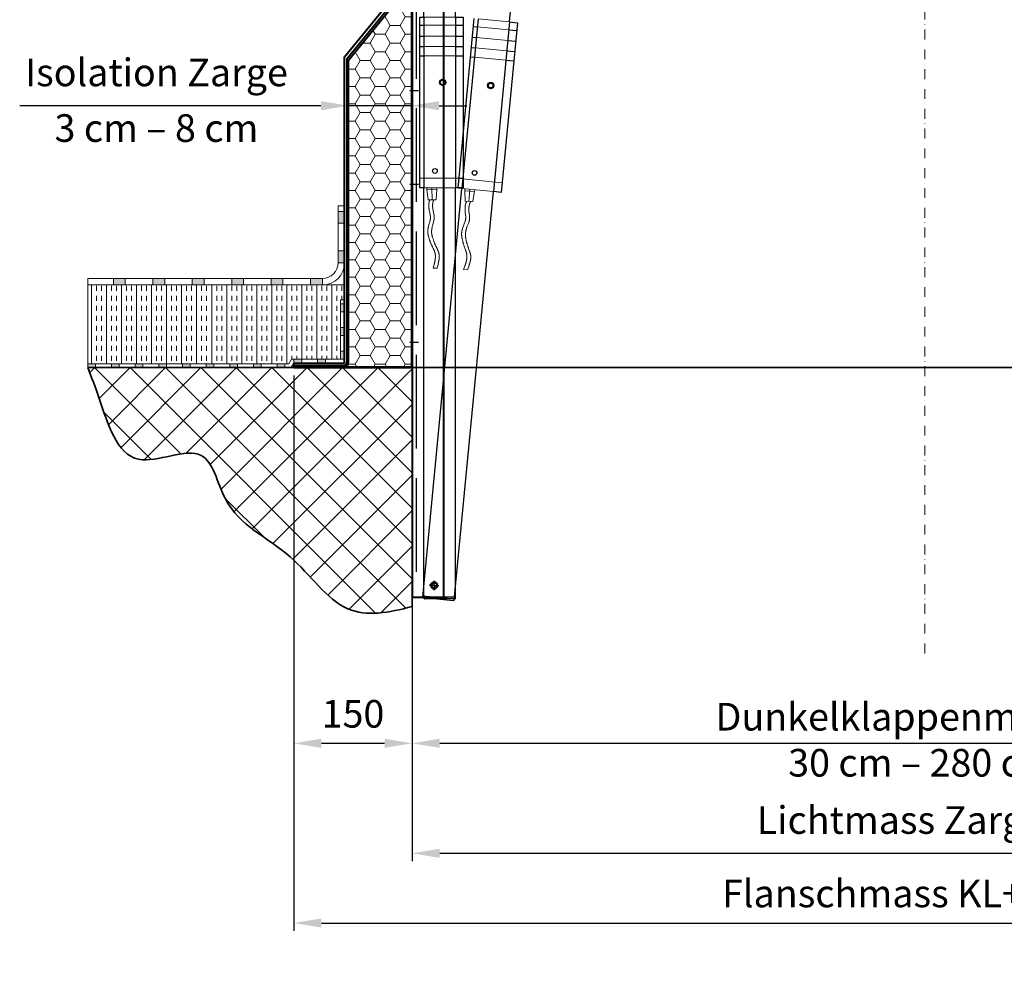
# Model space of a CAD drawing. Units: millimetres. Extents: x -4692 to 10146, y -5767 to 6121.
# Drawn here: x 159 to 1407, y -977 to 217 of the extents above; entities that cross this region are included whole.
import ezdxf

# ---------------------------------------------------------------- set-up
doc = ezdxf.new("R2010")
doc.units = ezdxf.units.MM
doc.header["$LTSCALE"] = 25
for name, pattern in [('AM_DIN_F_W050', [6.25, 4.75, -1.5]), ('AM_DIN_G_W050', [13.75, 9.75, -1.5, 1, -1.5]), ('AM_DIN_G_W050x2', [6.875, 4.75, -0.875, 0.375, -0.875]), ('CENTER', [1, 0.5, -0.25, 0, -0.25]), ('GEN3', [6.25, 4.75, -1.5]), ('GEN7', [13.75, 9.75, -1.5, 1, -1.5])]:
    doc.linetypes.add(name, pattern=pattern)
doc.layers.get('0').update_dxf_attribs({"color": 255, "lineweight": 35})
doc.layers.get('DEFPOINTS').update_dxf_attribs({"color": 255, "lineweight": 20})
for name, color, linetype, lineweight in [('Achsen', 4, 'GEN7', 9), ('Aluminium', 211, 'Continuous', 40), ('AM_3', 6, 'AM_DIN_F_W050', 25), ('AM_5', 3, 'Continuous', 25), ('AM_7', 4, 'AM_DIN_G_W050', 25), ('elek. Teile', 2, 'Continuous', 30), ('GFK', 103, 'Continuous', 40), ('Hilfslinien', 9, 'Continuous', 15), ('Schraffuren', 254, 'Continuous', 9), ('Stahl', 5, 'Continuous', 20), ('Verdeckt', 6, 'GEN3', 9)]:
    doc.layers.add(name, color=color, linetype=linetype, lineweight=lineweight)
doc.styles.add('ARIAL', font='arial.ttf')
doc.dimstyles.new('AM_DIN$0', dxfattribs={"dimtxt": 3.5, "dimasz": 3.5, "dimexe": 1, "dimexo": 1, "dimgap": 1.5, "dimtad": 1, "dimdsep": 46, "dimtxsty": 'ARIAL', "dimcen": 0, "dimclrd": 256, "dimclre": 256, "dimclrt": 255, "dimadec": 0, "dimazin": 2, "dimtp": 0.1, "dimtm": 0.1, "dimtfac": 0.71, "dimtdec": 3, "dimtmove": 0, "dimatfit": 3, "dimfxl": 1, "dimlwd": -1, "dimlwe": -1, "dimarcsym": 0})

# ---------------------------------------------------------------- blocks, each defined once
blk = doc.blocks.new('*U35')
at = {"layer": 'Schraffuren'}
h = blk.add_hatch(dxfattribs=at)
h.set_pattern_fill('HONEY', color=256, scale=4)
h.set_pattern_definition([(0, (0, 0), (19.05, 10.99852258), [12.7, -25.4]), (120, (0, 0), (-19.04999995837676, 10.99852265209356), [12.7, -25.4]), (59.99999999999999, (0, 0), (4.162323641310195e-08, 21.99704523209356), [-25.4, 12.7])])
h.paths.add_polyline_path([(-328.6370923052127, 1671.191056559273), (-328.6370923052127, 1738.364002468306), (-328.6370923052127, 1779.364002468306, 0.4142135623730951), (-329.8870923052127, 1780.614002468306), (-359.6370923052127, 1780.614002468306, -0.4142135623730951), (-353.6370923052127, 1774.614002468306), (-353.6370923052127, 1738.364002468306), (-408.6370923052127, 1671.191056559273), (-408.6370923052127, 1288.114002468306, -0.4142135623730951), (-414.6370923052127, 1282.114002468306), (-329.8870923052128, 1282.114002468306, 0.4142135623730951), (-328.6370923052125, 1283.364002468306)])
at = {"layer": 'GFK'}
for p, q in [((-387.8870923052127, 1781.364002468306), (-329.8870923052127, 1781.364002468306)), ((-387.8870923052127, 1781.364002468306), (-387.8870923052127, 1780.614002468306)), ((-387.8870923052127, 1780.614002468306), (-359.6370923052127, 1780.614002468306)), ((-387.8870923052127, 1780.614002468306), (-387.8870923052127, 1778.614002468306)), ((-387.8870923052127, 1778.614002468306), (-359.6370923052127, 1778.614002468306)), ((-387.8870923052127, 1778.614002468306), (-387.8870923052127, 1775.614002468306)), ((-387.8870923052127, 1775.614002468306), (-359.6370923052127, 1775.614002468306)), ((-358.6370923052127, 1774.614002468306), (-358.6370923052127, 1742.457912542942)), ((-355.6370923052127, 1774.614002468306), (-355.6370923052127, 1740.001566498161)), ((-327.8870923052127, 1779.364002468306), (-327.8870923052126, 1283.364002468306)), ((-413.6370923052127, 1675.28496663391), (-358.6370923052127, 1742.457912542942)), ((-410.6370923052128, 1672.828620589128), (-355.6370923052127, 1740.001566498161)), ((-413.6370923052127, 1288.114002468306), (-413.6370923052127, 1675.28496663391)), ((-410.6370923052128, 1672.828620589128), (-410.6370923052126, 1288.114002468306)), ((-477.8870923052126, 1284.114002468306), (-477.8870923052126, 1287.114002468306)), ((-477.8870923052126, 1287.114002468306), (-414.6370923052127, 1287.114002468306)), ((-477.8870923052126, 1282.114002468306), (-477.8870923052127, 1284.114002468306)), ((-477.8870923052126, 1284.114002468306), (-414.6370923052127, 1284.114002468306)), ((-477.8870923052127, 1281.364002468306), (-477.8870923052127, 1282.114002468306)), ((-477.8870923052126, 1282.114002468306), (-414.6370923052127, 1282.114002468306)), ((-477.8870923052127, 1281.364002468306), (-329.8870923052127, 1281.364002468306))]:
    blk.add_line(p, q, dxfattribs=at)
blk.add_lwpolyline([(-408.6370923052127, 1288.114002468306), (-408.6370923052127, 1671.191056559273), (-353.6370923052127, 1738.364002468306), (-353.6370923052127, 1774.614002468306, 0.4142135623731005), (-359.6370923052127, 1780.614002468306), (-329.8870923052127, 1780.614002468306, -0.4142135623730951), (-328.6370923052127, 1779.364002468306), (-328.6370923052127, 1738.364002468306), (-328.6370923052127, 1671.191056559273), (-328.6370923052125, 1283.364002468306, -0.4142135623730684), (-329.8870923052126, 1282.114002468306), (-414.6370923052127, 1282.114002468306, 0.4142135623730951)], format="xyb", close=True, dxfattribs=at)
for centre, radius, start, end in [((-359.6370923052127, 1774.614002468306), 4, 359.9999999999935, 450), ((-359.6370923052127, 1774.614002468306), 1, 359.999999999974, 450), ((-329.8870923052127, 1779.364002468306), 2.000000000000005, 359.9999999999997, 449.9999999999997), ((-414.6370923052127, 1288.114002468306), 4, 269.9999999999996, 359.9999999999996), ((-414.6370923052127, 1288.114002468306), 1, 269.9999999999996, 359.9999999999996), ((-329.8870923052127, 1283.364002468306), 2, 270.0000000000016, 359.999999999987)]:
    blk.add_arc(centre, radius, start, end, dxfattribs=at)
at = {"layer": 'Hilfslinien'}
for p, q in [((-355.6370923052127, 1740.001566498161), (-358.6370923052127, 1742.457912542942)), ((-353.6370923052127, 1738.364002468306), (-355.6370923052127, 1740.001566498161)), ((-353.6370923052127, 1738.364002468306), (-328.6370923052127, 1738.364002468306))]:
    blk.add_line(p, q, dxfattribs=at)
at = {"layer": 'Schraffuren'}
for p, q in [((-329.8870923052127, 1781.364002468306), (-327.8870923052127, 1781.364002468306)), ((-327.8870923052127, 1781.364002468306), (-327.8870923052127, 1779.364002468306)), ((-329.8870923052126, 1281.364002468306), (-327.8870923052126, 1281.364002468306)), ((-327.8870923052126, 1281.364002468306), (-327.8870923052126, 1283.364002468306))]:
    blk.add_line(p, q, dxfattribs=at)
blk = doc.blocks.new('*D37')
at = {"layer": 'AM_5', "linetype": 'ByBlock', "transparency": 16777216}
for p, q in [((656.6399733329056, -537.0480244905925), (656.6399733329056, -849.9596839658079)), ((1956.639973332905, -537.0480244905925), (1956.639973332905, -849.9596839658079)), ((691.6399733329056, -839.9596839658079), (1921.639973332905, -839.9596839658079))]:
    blk.add_line(p, q, dxfattribs=at)
at = {"layer": 'AM_5', "transparency": 16777216}
for points in [[(691.6399733329056, -834.1263506324746), (691.6399733329056, -845.7930172991413), (656.6399733329056, -839.9596839658079)], [(1921.639973332905, -834.1263506324746), (1921.639973332905, -845.7930172991413), (1956.639973332905, -839.9596839658079)]]:
    blk.add_solid(points, dxfattribs=at)
at = {"layer": 'DEFPOINTS', "color": 0, "transparency": 16777216}
for p in [(656.6399733329056, -527.0480244905925), (1956.639973332905, -527.0480244905925), (1956.639973332905, -839.9596839658079)]:
    blk.add_point(p, dxfattribs=at)
at = {"layer": 'AM_5', "color": 255, "transparency": 16777216, "insert": (1309.568797247353, -802.3147317147848), "char_height": 35, "attachment_point": 5, "style": 'ARIAL'}
blk.add_mtext('Lichtmass Zarge KL', dxfattribs=at)
blk = doc.blocks.new('*D38')
at = {"layer": 'AM_5', "linetype": 'ByBlock', "transparency": 16777216}
for p, q in [((575.8899733329054, -16.16645305027282), (575.8899733329054, 117.5296463163759)), ((655.8899733329055, -18.54145305027259), (655.8899733329055, 117.5296463163759)), ((540.8899733329054, 107.5296463163759), (159.0516377258112, 107.5296463163759)), ((655.8899733329055, 107.5296463163759), (575.8899733329054, 107.5296463163759)), ((690.8899733329055, 107.5296463163759), (725.8899733329055, 107.5296463163759))]:
    blk.add_line(p, q, dxfattribs=at)
at = {"layer": 'AM_5', "transparency": 16777216}
for points in [[(540.8899733329054, 113.3629796497092), (540.8899733329054, 101.6963129830425), (575.8899733329054, 107.5296463163759)], [(690.8899733329055, 113.3629796497092), (690.8899733329055, 101.6963129830425), (655.8899733329055, 107.5296463163759)]]:
    blk.add_solid(points, dxfattribs=at)
at = {"layer": 'DEFPOINTS', "color": 0, "transparency": 16777216}
for p in [(575.8899733329054, 107.5296463163759), (575.8899733329054, -26.16645305027282), (655.8899733329055, -28.54145305027259)]:
    blk.add_point(p, dxfattribs=at)
at = {"layer": 'AM_5', "color": 255, "transparency": 16777216, "char_height": 35, "attachment_point": 5, "style": 'ARIAL'}
for s, insert in [('Isolation Zarge', (332.4708055293582, 145.1745985673991)), ('3 cm – 8 cm', (332.4708055293582, 74.64765450191476))]:
    blk.add_mtext(s, dxfattribs=dict(at, insert=insert))
blk = doc.blocks.new('*D39')
at = {"layer": 'AM_5', "linetype": 'ByBlock', "transparency": 16777216}
for p, q in [((506.6399733329054, -234.4549800957566), (506.6399733329054, -938.2848598904529)), ((2106.639973332905, -234.4549800957566), (2106.639973332905, -938.2848598904529)), ((541.6399733329054, -928.2848598904529), (2071.639973332905, -928.2848598904529))]:
    blk.add_line(p, q, dxfattribs=at)
at = {"layer": 'AM_5', "transparency": 16777216}
for points in [[(541.6399733329054, -922.4515265571196), (541.6399733329054, -934.1181932237863), (506.6399733329054, -928.2848598904529)], [(2071.639973332905, -922.4515265571196), (2071.639973332905, -934.1181932237863), (2106.639973332905, -928.2848598904529)]]:
    blk.add_solid(points, dxfattribs=at)
at = {"layer": 'DEFPOINTS', "color": 0, "transparency": 16777216}
for p in [(506.6399733329054, -224.4549800957566), (2106.639973332905, -224.4549800957566), (2106.639973332905, -928.2848598904529)]:
    blk.add_point(p, dxfattribs=at)
at = {"layer": 'AM_5', "color": 255, "transparency": 16777216, "insert": (1306.412196537, -895.4028680759918), "char_height": 35, "attachment_point": 5, "style": 'ARIAL'}
blk.add_mtext('Flanschmass KL+30 cm', dxfattribs=at)
blk = doc.blocks.new('*D40')
at = {"layer": 'AM_5', "linetype": 'ByBlock', "transparency": 16777216}
for p, q in [((656.6399733329054, 265.5450199042434), (656.6399733329052, -710.5684922865803)), ((1956.639973332905, 263.5450199042434), (1956.639973332905, -710.5684922865803)), ((691.6399733329052, -700.5684922865803), (1921.639973332905, -700.5684922865803))]:
    blk.add_line(p, q, dxfattribs=at)
at = {"layer": 'AM_5', "transparency": 16777216}
for points in [[(691.6399733329052, -694.7351589532469), (691.6399733329052, -706.4018256199137), (656.6399733329052, -700.5684922865803)], [(1921.639973332905, -694.7351589532469), (1921.639973332905, -706.4018256199137), (1956.639973332905, -700.5684922865803)]]:
    blk.add_solid(points, dxfattribs=at)
at = {"layer": 'DEFPOINTS', "color": 0, "transparency": 16777216}
for p in [(656.6399733329054, 275.5450199042434), (1956.639973332905, 273.5450199042434), (1956.639973332905, -700.5684922865803)]:
    blk.add_point(p, dxfattribs=at)
at = {"layer": 'AM_5', "color": 255, "transparency": 16777216, "insert": (1302.419042217545, -700.5684922865803), "char_height": 35, "attachment_point": 5, "style": 'ARIAL'}
blk.add_mtext('Dunkelklappenmass KL\\P30 cm – 280 cm', dxfattribs=at)
blk = doc.blocks.new('ZSA550 geschlossen')
at = {"layer": 'Achsen'}
for p, q in [((-212.6901641589507, 529.9092918201052), (-212.6901641589507, 539.9092918201052)), ((-217.6901641589507, 534.9092918201054), (-207.6901641589507, 534.9092918201054))]:
    blk.add_line(p, q, dxfattribs=at)
at = {"layer": 'AM_7', "linetype": 'AM_DIN_G_W050x2'}
for q in [(-212.9284221452797, -232.0907081798585), (-218.9284221452786, -238.0907081798595), (-212.9284221452776, -244.0907081798585), (-206.9284221452786, -238.0907081798575)]:
    blk.add_line((-212.9284221452786, -238.0907081798585), q, dxfattribs=at)
at = {"layer": 'elek. Teile', "lineweight": 25}
for p, q in [((-218.6901641589507, 540.9092918200836), (-217.690164158958, 541.9092918200763)), ((-218.6901641589361, 528.9092918200981), (-218.6901641589507, 540.9092918200836)), ((-218.6901641589507, 540.9092918200836), (-206.6901641589507, 540.9092918200906)), ((-217.690164158958, 541.9092918200763), (-207.690164158958, 541.9092918200981)), ((-206.6901641589507, 540.9092918200906), (-207.690164158958, 541.9092918200981)), ((-206.6901641589434, 528.9092918201052), (-206.6901641589507, 540.9092918200906)), ((-218.6901641589361, 528.9092918200981), (-206.6901641589434, 528.9092918201052)), ((-218.6901641589361, 528.9092918200981), (-216.6901641589361, 526.9092918200763)), ((-216.6901641589361, 517.9092918201127), (-216.6901641589361, 526.9092918200763)), ((-216.6901641589361, 526.9092918200763), (-208.6901641589361, 526.9092918200834)), ((-216.6901641589289, 524.9092918200836), (-215.6901641589289, 523.9092918200763)), ((-209.6901641589216, 523.9092918200981), (-208.6901641589289, 524.9092918200906)), ((-206.6901641589434, 528.9092918201052), (-208.6901641589361, 526.9092918200834)), ((-208.6901641589361, 517.9092918201197), (-208.6901641589361, 526.9092918200834)), ((-219.6784221453495, 510.5096918201012), (-219.6784221453495, 517.3087918201122)), ((-217.9284221453568, 517.9092918201127), (-216.1901641589434, 517.9092918201197)), ((-216.6901641589289, 523.9092918200836), (-208.6901641589289, 523.9092918200906)), ((-216.1901641589434, 517.9092918201197), (-209.1901641589434, 517.9092918201272)), ((-216.1784221453495, 510.5096918201083), (-216.1784221453495, 517.308791820112)), ((-215.6901641589361, 517.9092918201127), (-215.6901641589289, 523.9092918200763)), ((-209.6901641589361, 517.9092918201345), (-209.6901641589216, 523.9092918200981)), ((-209.1901641589434, 517.9092918201272), (-207.4284221453568, 517.909291820127)), ((-209.1784221453495, 510.5096918201157), (-209.1784221453495, 517.3087918201195)), ((-205.6784221453423, 510.5096918201158), (-205.6784221453495, 517.3087918201195)), ((-225.9284221453495, 507.9092918201417), (-225.9284221453422, 508.9092918201417)), ((-185.9284221453349, 507.9092918201418), (-225.9284221453495, 507.9092918201417)), ((-225.9284221453422, 481.9092918201418), (-225.9284221453495, 507.9092918201417)), ((-186.9284221453349, 509.9092918201418), (-224.9284221453349, 509.9092918201416)), ((-217.1784221453422, 509.9092918201273), (-208.1784221453495, 509.9092918201345)), ((-187.9284221453349, 507.9092918201417), (-185.9284221453349, 507.9092918201418)), ((-185.9284221453349, 507.9092918201418), (-185.9284221453349, 508.9092918201418)), ((-185.9284221453349, 481.9092918201419), (-185.9284221453349, 507.9092918201418)), ((-230.9284221453204, 265.9092918201418), (-230.9284221453422, 481.9092918201418)), ((-230.9284221453349, 481.9092918201418), (-225.9284221453422, 481.9092918201418)), ((-225.9284221453422, 481.9092918201418), (-225.9284221453277, 265.9092918201418)), ((-185.9284221453349, 481.9092918201419), (-185.9284221453132, 265.9092918201419)), ((-185.9284221453349, 481.9092918201419), (-175.9284221453349, 481.9092918201563)), ((-175.9284221453349, 481.9092918201563), (-175.9284221453204, 265.9092918201563)), ((-230.9284221453341, 471.9503918201622), (-225.9284221453414, 471.9503918201549)), ((-185.9284221453341, 471.950391820155), (-175.9284221453414, 471.9503918201694)), ((-230.928422145335, 458.2094918201469), (-225.9284221453423, 458.2094918201396)), ((-185.928422145335, 458.2094918201398), (-175.9284221453423, 458.2094918201542)), ((-230.9284221453277, 445.0675900748097), (-225.9284221453349, 445.0675900748097)), ((-185.9284221453277, 445.0675900748098), (-175.9284221453349, 445.067590074817)), ((-230.928422145335, 433.2318918201486), (-225.9284221453423, 433.2318918201486)), ((-185.9284221453277, 433.2318918201487), (-175.928422145335, 433.2318918201559)), ((-225.9284221453277, 265.9092918201418), (-230.9284221453132, 265.9092918201418)), ((-225.9284221452772, -254.0907081798584), (-225.9284221453277, 265.9092918201418)), ((-185.9284221452714, -254.0907081798653), (-185.9284221453132, 265.9092918201419)), ((-175.9284221453204, 265.9092918201563), (-185.9284221453132, 265.9092918201419)), ((-185.9284221452703, -253.0907081798654), (-225.9284221452776, -253.0907081798655)), ((-186.9284221452703, -255.0907081798582), (-224.9284221452703, -255.0907081798583))]:
    blk.add_line(p, q, dxfattribs=at)
for centre, radius in [((-212.6901641589507, 534.9092918201052), 3.149999999999999), ((-211.9284221453495, 494.9092918201418), 3), ((-202.0784221453291, 399.4092918201418), 4), ((-202.0784221453291, 399.4092918201418), 3), ((-211.9284221453349, 287.1729188002059), 3), ((-212.9284221452786, -238.0907081798585), 3.5)]:
    blk.add_circle(centre, radius, dxfattribs=at)
for centre, radius, start, end in [((-217.9284221453568, 515.0590918201046), 2.8502, 52.12139999959108, 127.8792000000353), ((-212.678422145335, 507.4092918201125), 10.5, 70.52910000050964, 109.4714999999303), ((-207.4284221453568, 515.0590918201262), 2.8502, 52.12110000026962, 127.8789000000613), ((-224.9284221453422, 508.9092918201489), 0.9999999999999999, 90, 180.0000999999058), ((-217.9284221453568, 512.7593918201014), 2.8502, 232.121199999922, 307.8791000000415), ((-212.6784221453641, 520.4092918201052), 10.5, 250.528899999813, 289.4714000000124), ((-207.4284221453568, 512.7593918201158), 2.8502, 232.121199999922, 307.8791000000415), ((-186.9284221453422, 508.9092918201418), 0.9999999999999999, 359.9999000000942, 90), ((-224.9284221452776, -254.0907081798583), 0.9999999999999999, 179.9999000000942, 270), ((-186.9284221452703, -254.0907081798654), 0.9999999999999999, 270, 9.99999058439227e-05)]:
    blk.add_arc(centre, radius, start, end, dxfattribs=at)
blk.add_point((-212.6901641589362, 523.9092918200906), dxfattribs=at)
at = {"layer": 'Verdeckt'}
for p, q in [((-217.1784221453422, 509.9092918201273), (-217.6784221453422, 509.4092918201054)), ((-217.6784221453422, 509.4092918201054), (-217.6784221453349, 500.9092918201054)), ((-217.6784221453422, 509.4092918201054), (-207.6784221453422, 509.40929182012)), ((-208.1784221453495, 509.9092918201345), (-207.6784221453422, 509.40929182012)), ((-207.6784221453422, 509.4092918201055), (-207.6784221453277, 500.9092918201055)), ((-225.9284221453422, 481.9092918201418), (-185.9284221453349, 481.9092918201419)), ((-225.9284221453414, 471.9503918201513), (-185.9284221453341, 471.9503918201586)), ((-225.9284221453423, 458.2094918201396), (-185.928422145335, 458.2094918201398)), ((-225.9284221453349, 445.0675900748097), (-185.9284221453277, 445.0675900748098)), ((-225.9284221453423, 433.2318918201486), (-185.9284221453277, 433.2318918201487)), ((-230.928422145335, 278.1592918201418), (-175.9284221453277, 278.1592918201563)), ((-225.9284221453277, 265.9092918201418), (-185.9284221453132, 265.9092918201419)), ((-222.176222284827, 265.7456971479328), (-222.1108222848275, 263.2464971479199)), ((-209.6151222848353, 263.5736971479341), (-222.1108222848275, 263.2464971479199)), ((-220.5835222848332, 250.9834971479355), (-222.1108222848275, 263.2464971479199)), ((-215.9284222848297, 265.9092971479254), (-215.5292222848298, 250.664497147925)), ((-210.4985222848268, 251.2475971479284), (-209.6151222848353, 263.5736971479341)), ((-209.6805222848275, 266.0728971479326), (-209.6151222848353, 263.5736971479341)), ((-210.9841222848268, 250.7834971479238), (-220.074222284828, 250.5454971479335)), ((-219.036822284827, 237.1482971479268), (-218.0467222848316, 232.4686971479309)), ((-214.1694222848315, 236.9691971479256), (-213.1793222848287, 232.2896971479345)), ((-219.8213222848212, 217.9430971479229), (-220.1002222848188, 216.8290971479214)), ((-219.474322284827, 219.2119971479183), (-219.8213222848212, 217.9430971479229)), ((-218.4271222848333, 222.8459971479238), (-219.474322284827, 219.2119971479183)), ((-218.1210222848317, 224.0530971479307), (-218.4271222848333, 222.8459971479238)), ((-214.9538222848209, 217.7640971479336), (-215.2328222848233, 216.6500971479323)), ((-214.6068222848413, 219.0329971479218), (-214.9538222848209, 217.7640971479336)), ((-213.559622284833, 222.6669971479346), (-214.6068222848413, 219.0329971479218)), ((-213.2536222848289, 223.8740971479342), (-213.559622284833, 222.6669971479346)), ((-219.7625222848224, 203.1251971479283), (-219.2023222848225, 201.3899971479254)), ((-219.2023222848225, 201.3899971479254), (-218.5994222848317, 199.671697147925)), ((-214.8950222848294, 202.9460971479271), (-214.334922284827, 201.2109971479218)), ((-214.334922284827, 201.2109971479218), (-213.7319222848242, 199.4926971479285)), ((-215.0998222848216, 191.0681971479203), (-214.074422284823, 188.9556971479319)), ((-210.2324222848261, 190.8890971479336), (-209.20692228483, 188.7766971479282)), ((-213.4579222848338, 166.3637971479325), (-214.0791222848206, 164.0908971479362)), ((-214.0791222848206, 164.0908971479362), (-209.2117222848324, 163.9117971479277)), ((-212.8774222848229, 168.6441971479285), (-213.4579222848338, 166.3637971479325)), ((-208.590522284831, 166.1847971479361), (-209.2117222848324, 163.9117971479277)), ((-208.0099222848226, 168.4651971479248), (-208.590522284831, 166.1847971479361))]:
    blk.add_line(p, q, dxfattribs=at)
for centre, radius, start, end in [((-220.0873222848318, 251.0452971479313), 0.4999999999999999, 187.0994000000707, 271.5002000001854), ((-210.0694222848329, 245.9771971479272), 9.376999999999999, 149.3665999999222, 166.6277000001916), ((-205.2020222848301, 245.7981971479308), 9.376999999999999, 149.3665999999222, 166.6277000001916), ((-210.9972222848306, 251.2832971479289), 0.4999999999999999, 271.5002000001854, 355.9008999999246), ((-192.7406222848299, 243.3833971479248), 26.9487, 175.8910999999113, 184.626600000031), ((-202.8359222848308, 244.2262971479282), 16.8195, 166.5236000001725, 176.2908999998295), ((-183.5002222848275, 244.1593971479302), 36.2216, 184.6711000000776, 191.1608000001312), ((-187.8732222848271, 243.2043971479284), 26.9487, 175.8910999999113, 184.626600000031), ((-197.9684222848377, 244.0471971479196), 16.8195, 166.5236000001725, 176.2908999998295), ((-178.6328222848393, 243.9803971479191), 36.2216, 184.6711000000776, 191.1608000001312), ((-241.802922284835, 229.6702971479313), 24.3389, 346.6566000002386, 350.5236999998659), ((-246.5781222848314, 226.8197971479162), 29.0852, 6.548200000159662, 11.19929999946999), ((-233.8285222848359, 228.3697971479337), 16.2593, 350.4176000001553, 358.0471000002318), ((-234.2501222848373, 228.2317971479347), 16.6766, 358.5699999999428, 6.55860000020601), ((-236.9354222848274, 229.4912971479349), 24.3389, 346.6566000002386, 350.5236999998659), ((-241.7106222848311, 226.6407971479271), 29.0852, 6.548200000159662, 11.19929999946999), ((-228.9611222848258, 228.1906971479253), 16.2593, 350.4176000001553, 358.0471000002318), ((-229.3827222848345, 228.0527971479237), 16.6766, 358.5699999999428, 6.55860000020601), ((-199.4189222848295, 210.3033971479304), 21.5527, 173.0400999997267, 183.4554999999891), ((-187.2170222848295, 208.8207971479201), 33.84439999999999, 166.3127999999336, 173.0517000002303), ((-194.5514222848292, 210.1243971479194), 21.5527, 173.0400999997267, 183.4554999999891), ((-182.3495222848219, 208.6416971479262), 33.84439999999999, 166.3127999999336, 173.0517000002303), ((-200.1293222848331, 210.4299971479264), 20.8519, 183.9202000001974, 190.4782999997508), ((-189.4569222848227, 212.5041971479218), 31.7237, 190.656600000196, 197.1963999997234), ((-195.261922284823, 210.2508971479251), 20.8519, 183.9202000001974, 190.4782999997508), ((-184.5895222848199, 212.3250971479206), 31.7237, 190.656600000196, 197.1963999997234), ((-129.1531222848358, 231.0408971479333), 94.78739999999999, 199.3261000000587, 204.9427000000103), ((-258.1906222848343, 166.9544971479186), 49.29799999999999, 22.42470000007921, 26.50620000009352), ((-124.285722284833, 230.8618971479295), 94.78739999999999, 199.3261000000587, 204.9427000000103), ((-253.3232222848315, 166.7754971479221), 49.29799999999999, 22.42470000007921, 26.50620000009352), ((-229.9981222848297, 178.5752971479229), 18.8044, 11.93690000013409, 22.46259999999193), ((-253.2084222848212, 180.8797971479285), 42.00999999999999, 349.5745999998733, 354.3517000000758), ((-227.3433222848258, 179.3448971479297), 16.0492, 3.082599999844556, 11.20890000006536), ((-234.4256222848276, 179.0422971479343), 23.1376, 354.301799999995, 2.887799999944848), ((-225.130622284822, 178.3961971479289), 18.8044, 11.93690000013409, 22.46259999999193), ((-248.3409222848282, 180.7006971479128), 42.00999999999999, 349.5745999998733, 354.3517000000758), ((-222.4759222848302, 179.1658971479333), 16.0492, 3.082599999844556, 11.20890000006536), ((-229.55812228482, 178.8632971479233), 23.1376, 354.301799999995, 2.887799999944848), ((-287.8161222848289, 187.0039971479196), 77.15499999999999, 346.2341000001373, 349.7524000001363), ((-282.9487222848188, 186.8249971479159), 77.15499999999999, 346.2341000001373, 349.7524000001363)]:
    blk.add_arc(centre, radius, start, end, dxfattribs=at)
blk = doc.blocks.new('ZSA550 ausgefahren')
at = {"layer": 'AM_7', "linetype": 'AM_DIN_G_W050x2'}
for q in [(-424.1491789904462, -223.4915996714687), (-430.1491789904453, -229.4915996714698), (-424.1491789904444, -235.4915996714687), (-418.1491789904453, -229.4915996714677)]:
    blk.add_line((-424.1491789904453, -229.4915996714687), q, dxfattribs=at)
at = {"layer": 'elek. Teile', "lineweight": 25}
for p, q in [((-397.1491789905017, 490.5084003285316), (-397.1491789905017, 516.5084003285315)), ((-442.1491789904871, 274.5084003285315), (-442.149178990509, 490.5084003285315)), ((-437.149178990509, 490.5084003285316), (-437.1491789904944, 274.5084003285316)), ((-397.1491789905017, 490.5084003285316), (-397.1491789904799, 274.5084003285316)), ((-397.1491789905017, 490.5084003285316), (-387.1491789905017, 490.508400328546)), ((-387.1491789905017, 490.508400328546), (-387.1491789904871, 274.508400328546)), ((-442.1491789905008, 480.5495003285519), (-437.1491789905081, 480.5495003285447)), ((-397.1491789905008, 480.5495003285447), (-387.1491789905081, 480.5495003285591)), ((-442.1491789905017, 466.8086003285366), (-437.149178990509, 466.8086003285295)), ((-397.1491789905017, 466.8086003285295), (-387.149178990509, 466.8086003285439)), ((-442.1491789904944, 453.6666985831994), (-437.1491789905017, 453.6666985831995)), ((-397.1491789904944, 453.6666985831995), (-387.1491789905017, 453.6666985832067)), ((-442.1491789905017, 441.8310003285383), (-437.149178990509, 441.8310003285384)), ((-397.1491789904944, 441.8310003285384), (-387.1491789905017, 441.8310003285455)), ((-437.1491789904944, 274.5084003285316), (-442.1491789904799, 274.5084003285315)), ((-437.1491789904439, -245.4915996714685), (-437.1491789904944, 274.5084003285316)), ((-397.149178990438, -245.4915996714756), (-397.1491789904799, 274.5084003285316)), ((-387.1491789904871, 274.508400328546), (-397.1491789904799, 274.5084003285316)), ((-397.1491789904371, -244.4915996714757), (-437.1491789904444, -244.4915996714757)), ((-398.1491789904371, -246.4915996714684), (-436.1491789904371, -246.4915996714684))]:
    blk.add_line(p, q, dxfattribs=at)
for centre, radius in [((-413.2991789904959, 408.0084003285315), 4), ((-413.2991789904959, 408.0084003285315), 3), ((-423.1491789905017, 295.7720273085956), 3), ((-424.1491789904453, -229.4915996714687), 3)]:
    blk.add_circle(centre, radius, dxfattribs=at)
for centre, start, end in [((-436.1491789904444, -245.4915996714684), 179.9999000000942, 270), ((-398.1491789904371, -245.4915996714757), 270, 9.999990584390564e-05)]:
    blk.add_arc(centre, 0.9999999999999999, start, end, dxfattribs=at)
at = {"layer": 'Verdeckt'}
for p, q in [((-437.149178990509, 490.5084003285316), (-397.1491789905017, 490.5084003285316)), ((-437.1491789905081, 480.5495003285411), (-397.1491789905008, 480.5495003285483)), ((-437.149178990509, 466.8086003285295), (-397.1491789905017, 466.8086003285295)), ((-437.1491789905017, 453.6666985831995), (-397.1491789904944, 453.6666985831995)), ((-437.149178990509, 441.8310003285384), (-397.1491789904944, 441.8310003285384)), ((-442.1491789905017, 286.7584003285315), (-387.1491789904944, 286.758400328546)), ((-420.9012791299942, 274.6720056563223), (-420.835879130002, 272.1728056563238)), ((-437.1491789904944, 274.5084003285316), (-397.1491789904799, 274.5084003285316)), ((-433.3969791299937, 274.3448056563225), (-433.3315791299942, 271.8456056563095)), ((-420.835879130002, 272.1728056563238), (-433.3315791299942, 271.8456056563095)), ((-431.8042791299999, 259.5826056563252), (-433.3315791299942, 271.8456056563095)), ((-427.1491791299964, 274.5084056563151), (-426.7499791299965, 259.2636056563148)), ((-421.7192791299935, 259.8467056563181), (-420.835879130002, 272.1728056563238)), ((-422.2048791299935, 259.3826056563134), (-431.2949791299948, 259.1446056563232)), ((-430.2575791299937, 245.7474056563164), (-429.2674791299983, 241.0678056563206)), ((-425.3901791299982, 245.5683056563153), (-424.4000791299954, 240.8888056563242)), ((-431.042079129988, 226.5422056563125), (-431.3209791299855, 225.4282056563111)), ((-430.6950791299937, 227.811105656308), (-431.042079129988, 226.5422056563125)), ((-429.6478791300001, 231.4451056563134), (-430.6950791299937, 227.811105656308)), ((-429.3417791299985, 232.6522056563203), (-429.6478791300001, 231.4451056563134)), ((-426.1745791299877, 226.3632056563233), (-426.45357912999, 225.2492056563219)), ((-425.827579130008, 227.6321056563115), (-426.1745791299877, 226.3632056563233)), ((-424.7803791299998, 231.2661056563243), (-425.827579130008, 227.6321056563115)), ((-424.4743791299957, 232.4732056563238), (-424.7803791299998, 231.2661056563243)), ((-430.9832791299891, 211.7243056563179), (-430.4230791299892, 209.9891056563151)), ((-430.4230791299892, 209.9891056563151), (-429.8201791299985, 208.2708056563147)), ((-426.1157791299961, 211.5452056563167), (-425.5556791299937, 209.8101056563114)), ((-425.5556791299937, 209.8101056563114), (-424.9526791299909, 208.0918056563182)), ((-426.3205791299883, 199.66730565631), (-425.2951791299897, 197.5548056563216)), ((-421.4531791299928, 199.4882056563233), (-420.4276791299967, 197.3758056563179)), ((-424.6786791300005, 174.9629056563222), (-425.2998791299874, 172.6900056563259)), ((-424.0981791299896, 177.2433056563182), (-424.6786791300005, 174.9629056563222)), ((-419.8112791299977, 174.7839056563257), (-420.4324791299991, 172.5109056563174)), ((-419.2306791299893, 177.0643056563144), (-419.8112791299977, 174.7839056563257)), ((-425.2998791299874, 172.6900056563259), (-420.4324791299991, 172.5109056563174))]:
    blk.add_line(p, q, dxfattribs=at)
for centre, radius, start, end in [((-431.3080791299985, 259.6444056563209), 0.4999999999999999, 187.0994000000685, 271.5002000001854), ((-403.9613791299967, 251.9825056563145), 26.9487, 175.8910999999115, 184.6266000000334), ((-414.0566791299975, 252.8254056563178), 16.8195, 166.5236000001757, 176.2908999998289), ((-394.7209791299942, 252.7585056563198), 36.2216, 184.6711000000776, 191.1608000001296), ((-421.2901791299996, 254.5763056563169), 9.376999999999999, 149.3665999999341, 166.6277000001945), ((-399.0939791299938, 251.8035056563181), 26.9487, 175.8910999999115, 184.6266000000334), ((-409.1891791300045, 252.6463056563093), 16.8195, 166.5236000001757, 176.2908999998289), ((-416.4227791299968, 254.3973056563204), 9.376999999999999, 149.3665999999341, 166.6277000001945), ((-422.2179791299973, 259.8824056563186), 0.4999999999999999, 271.5002000001854, 355.900899999927), ((-457.7988791299981, 235.4189056563059), 29.0852, 6.548200000161788, 11.19929999947195), ((-445.4708791300041, 236.8309056563244), 16.6766, 358.5699999999428, 6.558600000208846), ((-389.853579130006, 252.5795056563088), 36.2216, 184.6711000000776, 191.1608000001296), ((-452.9313791299978, 235.2399056563168), 29.0852, 6.548200000161788, 11.19929999947195), ((-440.6034791300012, 236.6519056563133), 16.6766, 358.5699999999428, 6.558600000208846), ((-398.4377791299962, 217.4199056563098), 33.84439999999999, 166.3127999999316, 173.0517000002301), ((-453.0236791300017, 238.2694056563209), 24.3389, 346.6566000002348, 350.5236999998623), ((-445.0492791300026, 236.9689056563234), 16.2593, 350.417600000154, 358.0471000002319), ((-393.5702791299886, 217.2408056563158), 33.84439999999999, 166.3127999999316, 173.0517000002301), ((-448.1561791299941, 238.0904056563245), 24.3389, 346.6566000002348, 350.5236999998623), ((-440.1818791299925, 236.7898056563149), 16.2593, 350.417600000154, 358.0471000002319), ((-410.6396791299962, 218.90250565632), 21.5527, 173.0400999997238, 183.4554999999882), ((-411.3500791299998, 219.029105656316), 20.8519, 183.9202000001988, 190.4782999997458), ((-400.6776791299894, 221.1033056563115), 31.7237, 190.6566000001993, 197.1963999997223), ((-405.7721791299959, 218.723505656309), 21.5527, 173.0400999997238, 183.4554999999882), ((-406.4826791299897, 218.8500056563147), 20.8519, 183.9202000001988, 190.4782999997458), ((-395.8102791299866, 220.9242056563103), 31.7237, 190.6566000001993, 197.1963999997223), ((-340.3738791300025, 239.640005656323), 94.78739999999999, 199.326100000062, 204.9426999999991), ((-335.5064791299997, 239.4610056563192), 94.78739999999999, 199.326100000062, 204.9426999999991), ((-469.411379130001, 175.5536056563083), 49.29799999999999, 22.42470000008707, 26.50620000008606), ((-441.2188791299964, 187.1744056563125), 18.8044, 11.93690000012898, 22.4625999999982), ((-438.5640791299925, 187.9440056563193), 16.0492, 3.082599999844907, 11.20890000006999), ((-445.6463791299943, 187.641405656324), 23.1376, 354.3017999999937, 2.887799999942526), ((-464.5439791299982, 175.3746056563118), 49.29799999999999, 22.42470000008707, 26.50620000008606), ((-436.3513791299888, 186.9953056563185), 18.8044, 11.93690000012898, 22.4625999999982), ((-433.6966791299969, 187.765005656323), 16.0492, 3.082599999844907, 11.20890000006999), ((-440.7788791299868, 187.4624056563129), 23.1376, 354.3017999999937, 2.887799999942526), ((-499.0368791299957, 195.6031056563093), 77.15499999999999, 346.2341000001414, 349.7524000001378), ((-464.4291791299879, 189.4789056563181), 42.00999999999999, 349.5745999998716, 354.3517000000734), ((-494.1694791299856, 195.4241056563055), 77.15499999999999, 346.2341000001414, 349.7524000001378), ((-459.5616791299949, 189.2998056563024), 42.00999999999999, 349.5745999998716, 354.3517000000734)]:
    blk.add_arc(centre, radius, start, end, dxfattribs=at)
blk = doc.blocks.new('*U56')
at = {"layer": 'Aluminium'}
blk.add_lwpolyline([(2160.773115482524, 441.2084914003558), (2195.773115482524, 441.2084914003558), (2200.773115482524, 441.2084914003558), (2200.773115482524, -334.7915085996442), (2195.773115482524, -334.7915085996442), (2160.773115482524, -334.7915085996442)], close=True, dxfattribs=at)
blk.add_circle((2172.773115482524, -319.7915085996442), 4, dxfattribs=at)
at = {"layer": 'AM_3'}
blk.add_line((2195.773115482524, 441.2084914003558), (2195.773115482524, -334.7915085996442), dxfattribs=at)
at = {"layer": 'AM_7', "linetype": 'AM_DIN_G_W050x2'}
for p, q in [((2192.773115482524, 416.2084914003558), (2203.773115482524, 416.2084914003558)), ((2192.773115482524, 307.2084914003558), (2203.773115482524, 307.2084914003558)), ((2192.773115482524, 188.2084914003558), (2203.773115482524, 188.2084914003558)), ((2192.773115482524, -11.7915085996442), (2203.773115482524, -11.7915085996442))]:
    blk.add_line(p, q, dxfattribs=at)
blk = doc.blocks.new('*D62')
at = {"layer": 'AM_5', "linetype": 'ByBlock', "transparency": 16777216}
for p, q in [((506.6399733329054, -234.4549800957561), (506.6399733329054, -710.5684922865837)), ((656.6399733329054, -234.4549800957561), (656.6399733329054, -710.5684922865837)), ((541.6399733329054, -700.5684922865837), (621.6399733329054, -700.5684922865837))]:
    blk.add_line(p, q, dxfattribs=at)
at = {"layer": 'AM_5', "transparency": 16777216}
for points in [[(541.6399733329054, -694.7351589532503), (541.6399733329054, -706.4018256199171), (506.6399733329054, -700.5684922865837)], [(621.6399733329054, -694.7351589532503), (621.6399733329054, -706.4018256199171), (656.6399733329054, -700.5684922865837)]]:
    blk.add_solid(points, dxfattribs=at)
at = {"layer": 'DEFPOINTS', "color": 0, "transparency": 16777216}
for p in [(506.6399733329054, -224.4549800957561), (656.6399733329054, -224.4549800957561), (656.6399733329054, -700.5684922865837)]:
    blk.add_point(p, dxfattribs=at)
at = {"layer": 'AM_5', "color": 255, "transparency": 16777216, "insert": (581.6399733329054, -667.6984377163245), "char_height": 35, "attachment_point": 5, "style": 'ARIAL'}
blk.add_mtext('150', dxfattribs=at)

msp = doc.modelspace()

# ---------------------------------------------------------------- hatches: boundary and pattern name
at = {"layer": 'Schraffuren'}
h = msp.add_hatch(color=256, dxfattribs=at)
h.dxf.hatch_style = 1
h.paths.add_polyline_path([(277.8899733329054, -111.4549800957566), (277.8899733329054, -119.4549800957566), (292.8899733329054, -119.4549800957566), (292.8899733329054, -111.4549800957566)])
h.paths.add_polyline_path([(327.8899733329054, -111.4549800957566), (327.8899733329054, -119.4549800957566), (342.8899733329054, -119.4549800957566), (342.8899733329054, -111.4549800957566)])
h.paths.add_polyline_path([(377.8899733329054, -111.4549800957566), (377.8899733329054, -119.4549800957566), (392.8899733329054, -119.4549800957566), (392.8899733329054, -111.4549800957566)])
h.paths.add_polyline_path([(427.8899733329054, -111.4549800957566), (427.8899733329054, -119.4549800957566), (442.8899733329054, -119.4549800957566), (442.8899733329054, -111.4549800957566)])
h.paths.add_polyline_path([(477.8899733329054, -111.4549800957566), (477.8899733329054, -119.4549800957566), (492.8899733329054, -119.4549800957566), (492.8899733329054, -111.4549800957566)])
h.paths.add_polyline_path([(527.8899733329054, -111.4549800957566), (527.8899733329054, -119.4549800957566), (542.8899733329054, -119.4549800957566), (542.8899733329054, -111.4549800957566)])
h.paths.add_polyline_path([(562.8899733329054, -91.45498009575658), (570.8899733329054, -91.45498009575658), (570.8899733329054, -76.45498009575658), (562.8899733329054, -76.45498009575658)])
h.paths.add_polyline_path([(570.8899733329054, -26.45498009575658), (562.8899733329054, -26.45498009575658), (562.8899733329054, -41.45498009575658), (570.8899733329054, -41.45498009575658)])
h = msp.add_hatch(dxfattribs=at)
h.set_pattern_fill('INSUL', color=256, scale=2, angle=90)
h.set_pattern_definition([(90, (-150, 0), (-19.05, 1.166476076187854e-15), []), (90, (-156.35, 3.888253587292846e-16), (-19.05, 1.166476076187854e-15), [6.35, -6.35]), (90, (-162.7, 7.776507174585692e-16), (-19.05, 1.166476076187854e-15), [6.35, -6.35])])
h.paths.add_polyline_path([(245.347440368593, -119.4549800957566), (245.347440368593, -219.4549800957566), (255.347440368593, -219.4549800957566), (500.433457939117, -219.4549800957566), (503.7532219869572, -213.7049800957566), (565.8899733329054, -213.7049800957566), (565.8899733329054, -203.7524834461747), (565.8899733329054, -138.7049800957566), (570.8899733329054, -138.7049800957566), (570.8899733329054, -119.4549800957566)])
h = msp.add_hatch(color=256, dxfattribs=at)
h.dxf.hatch_style = 1
h.paths.add_polyline_path([(245.347440368593, -219.4549800957566), (245.347440368593, -224.4549800957566), (255.347440368593, -224.4549800957566), (255.347440368593, -219.4549800957566)])
h.paths.add_polyline_path([(275.347440368593, -219.4549800957566), (275.347440368593, -224.4549800957566), (285.347440368593, -224.4549800957566), (285.347440368593, -219.4549800957566)])
h.paths.add_polyline_path([(305.347440368593, -219.4549800957566), (305.347440368593, -224.4549800957566), (315.347440368593, -224.4549800957566), (315.347440368593, -219.4549800957566)])
h.paths.add_polyline_path([(335.347440368593, -219.4549800957566), (335.347440368593, -224.4549800957566), (345.347440368593, -224.4549800957566), (345.347440368593, -219.4549800957566)])
h.paths.add_polyline_path([(365.347440368593, -219.4549800957566), (365.347440368593, -224.4549800957566), (375.347440368593, -224.4549800957566), (375.347440368593, -219.4549800957566)])
h.paths.add_polyline_path([(395.347440368593, -219.4549800957566), (395.347440368593, -224.4549800957566), (405.347440368593, -224.4549800957566), (405.347440368593, -219.4549800957566)])
h.paths.add_polyline_path([(425.347440368593, -219.4549800957566), (425.347440368593, -224.4549800957566), (435.347440368593, -224.4549800957566), (435.347440368593, -219.4549800957566)])
h.paths.add_polyline_path([(455.347440368593, -219.4549800957566), (455.347440368593, -224.4549800957566), (465.347440368593, -224.4549800957566), (465.347440368593, -219.4549800957566)])
h.paths.add_polyline_path([(485.347440368593, -219.4549800957566), (485.347440368593, -224.4549800957566), (495.347440368593, -224.4549800957566), (495.347440368593, -219.4549800957566)])
h.paths.add_polyline_path([(506.6399733329055, -213.7049800957566), (506.6399733329055, -218.7049800957566), (516.6399733329054, -218.7049800957566), (516.6399733329054, -213.7049800957566)])
h.paths.add_polyline_path([(536.6399733329055, -213.7049800957566), (536.6399733329055, -218.7049800957566), (546.6399733329054, -218.7049800957566), (546.6399733329054, -213.7049800957566)])
h.paths.add_polyline_path([(565.8899733329054, -213.7524834461747), (570.8899733329054, -213.7524834461747), (570.8899733329054, -203.7524834461747), (565.8899733329054, -203.7524834461747)])
h.paths.add_polyline_path([(565.8899733329054, -183.7524834461747), (570.8899733329054, -183.7524834461747), (570.8899733329054, -173.7524834461747), (565.8899733329054, -173.7524834461747)])
h.paths.add_polyline_path([(565.8899733329054, -153.7524834461747), (570.8899733329054, -153.7524834461747), (570.8899733329054, -143.7524834461747), (565.8899733329054, -143.7524834461747)])
h = msp.add_hatch(dxfattribs=at)
h.set_pattern_fill('ANSI37', color=256, scale=10)
h.set_pattern_definition([(45, (-150, 0), (-22.45064030267288, 22.45064030267288), []), (135, (-150, 0), (-22.45064030267288, -22.45064030267288), [])])
edge = h.paths.add_edge_path()
edge.add_line((656.6399733329056, -224.4549800957566), (245.347440368593, -224.4549800957566))
edge.add_spline(control_points=[(245.347440368593, -224.4549800957566), (250.0894093614885, -236.2382933124821), (266.1366506001394, -278.253722210168), (291.3068560076761, -368.9052726803736), (398.4656805926079, -309.5474823285252), (417.9012647041629, -417.8827699563267), (504.844521945674, -451.0496797761093), (565.2027114572998, -545.5322409746337), (626.9776809500107, -535.3735229352046), (656.6399733329056, -527.0480244905925)], knot_values=[28.0731024053398, 28.0731024053398, 28.0731024053398, 28.0731024053398, 66.90198217143154, 159.8859111697518, 239.5933739805952, 302.5676904434715, 412.6156610714249, 511.3855253128989, 595.3620365989664, 595.3620365989664, 595.3620365989664, 595.3620365989664], degree=3, periodic=0)
edge.add_line((656.6399733329056, -527.0480244905925), (656.6399733329056, -224.4549800957566))

# ---------------------------------------------------------------- linework, layer by layer
for p, q in [((245.347440368593, -224.4549800957566), (2367.932506297218, -224.4549800957566)), ((656.6399733329056, -224.4549800957566), (656.6399733329056, -527.0480244905925))]:
    msp.add_line(p, q)
msp.add_open_spline([(656.6399733329056, -527.0480244905925), (626.9776809500107, -535.3735229352046), (565.2027114572998, -545.5322409746337), (504.844521945674, -451.0496797761093), (417.9012647041629, -417.8827699563267), (398.4656805926079, -309.5474823285252), (291.3068560076761, -368.9052726803736), (266.1366506001394, -278.253722210168), (250.0894093614885, -236.2382933124821), (245.347440368593, -224.4549800957566)], degree=3, knots=[28.07310240533977, 28.07310240533977, 28.07310240533977, 28.07310240533977, 112.0496136914073, 210.8194779328812, 320.8674485608347, 383.841765023711, 463.5492278345544, 556.5331568328746, 595.3620365989664, 595.3620365989664, 595.3620365989664, 595.3620365989664])
at = {"layer": 'Achsen', "linetype": 'CENTER'}
msp.add_line((1306.639973332905, -586.6269375312722), (1306.639973332905, 428.508917733212), dxfattribs=at)
at = {"layer": 'Schraffuren'}
for p, q in [((562.8899733329054, -19.45498009575657), (570.8899733329054, -19.45498009575657)), ((562.8899733329054, -19.45498009575657), (562.8899733329054, -91.45498009575658)), ((570.8899733329054, -19.45498009575657), (570.8899733329054, -119.4549800957566)), ((245.347440368593, -119.4549800957566), (245.347440368593, -111.4549800957566)), ((245.347440368593, -111.4549800957566), (542.8899733329054, -111.4549800957566)), ((245.347440368593, -219.4549800957566), (245.347440368593, -119.4549800957566)), ((245.347440368593, -119.4549800957566), (570.8899733329054, -119.4549800957566)), ((570.8899733329054, -138.7049800957566), (565.8899733329054, -138.7049800957566)), ((565.8899733329054, -138.7049800957566), (565.8899733329054, -213.7049800957566)), ((570.8899733329054, -218.7049800957566), (570.8899733329054, -138.7049800957566)), ((245.347440368593, -224.4549800957566), (245.347440368593, -219.4549800957566)), ((245.347440368593, -219.4549800957566), (500.433457939117, -219.4549800957566)), ((503.3202092850652, -224.4549800957566), (245.347440368593, -224.4549800957566)), ((503.7532219869572, -213.7049800957566), (500.433457939117, -219.4549800957566)), ((506.6399733329055, -218.7049800957566), (503.3202092850652, -224.4549800957566)), ((565.8899733329054, -213.7049800957566), (503.7532219869572, -213.7049800957566)), ((506.6399733329055, -218.7049800957566), (570.8899733329054, -218.7049800957566))]:
    msp.add_line(p, q, dxfattribs=at)
for points in [[(570.8899733329054, -41.45498009575658), (570.8899733329054, -26.45498009575658), (562.8899733329054, -26.45498009575658), (562.8899733329054, -41.45498009575658)], [(570.8899733329054, -91.45498009575658), (570.8899733329054, -76.45498009575658), (562.8899733329054, -76.45498009575658), (562.8899733329054, -91.45498009575658)], [(277.8899733329054, -119.4549800957566), (292.8899733329054, -119.4549800957566), (292.8899733329054, -111.4549800957566), (277.8899733329054, -111.4549800957566)], [(327.8899733329054, -119.4549800957566), (342.8899733329054, -119.4549800957566), (342.8899733329054, -111.4549800957566), (327.8899733329054, -111.4549800957566)], [(377.8899733329054, -119.4549800957566), (392.8899733329054, -119.4549800957566), (392.8899733329054, -111.4549800957566), (377.8899733329054, -111.4549800957566)], [(427.8899733329054, -119.4549800957566), (442.8899733329054, -119.4549800957566), (442.8899733329054, -111.4549800957566), (427.8899733329054, -111.4549800957566)], [(477.8899733329054, -119.4549800957566), (492.8899733329054, -119.4549800957566), (492.8899733329054, -111.4549800957566), (477.8899733329054, -111.4549800957566)], [(527.8899733329054, -119.4549800957566), (542.8899733329054, -119.4549800957566), (542.8899733329054, -111.4549800957566), (527.8899733329054, -111.4549800957566)], [(570.8899733329054, -153.7524834461747), (570.8899733329054, -143.7524834461747), (565.8899733329054, -143.7524834461747), (565.8899733329054, -153.7524834461747)], [(570.8899733329054, -183.7524834461747), (570.8899733329054, -173.7524834461747), (565.8899733329054, -173.7524834461747), (565.8899733329054, -183.7524834461747)], [(570.8899733329054, -213.7524834461747), (570.8899733329054, -203.7524834461747), (565.8899733329054, -203.7524834461747), (565.8899733329054, -213.7524834461747)], [(245.347440368593, -224.4549800957566), (255.347440368593, -224.4549800957566), (255.347440368593, -219.4549800957566), (245.347440368593, -219.4549800957566)], [(275.347440368593, -224.4549800957566), (285.347440368593, -224.4549800957566), (285.347440368593, -219.4549800957566), (275.347440368593, -219.4549800957566)], [(305.347440368593, -224.4549800957566), (315.347440368593, -224.4549800957566), (315.347440368593, -219.4549800957566), (305.347440368593, -219.4549800957566)], [(335.347440368593, -224.4549800957566), (345.347440368593, -224.4549800957566), (345.347440368593, -219.4549800957566), (335.347440368593, -219.4549800957566)], [(365.347440368593, -224.4549800957566), (375.347440368593, -224.4549800957566), (375.347440368593, -219.4549800957566), (365.347440368593, -219.4549800957566)], [(395.347440368593, -224.4549800957566), (405.347440368593, -224.4549800957566), (405.347440368593, -219.4549800957566), (395.347440368593, -219.4549800957566)], [(425.347440368593, -224.4549800957566), (435.347440368593, -224.4549800957566), (435.347440368593, -219.4549800957566), (425.347440368593, -219.4549800957566)], [(455.347440368593, -224.4549800957566), (465.347440368593, -224.4549800957566), (465.347440368593, -219.4549800957566), (455.347440368593, -219.4549800957566)], [(485.347440368593, -224.4549800957566), (495.347440368593, -224.4549800957566), (495.347440368593, -219.4549800957566), (485.347440368593, -219.4549800957566)], [(506.6399733329055, -218.7049800957566), (516.6399733329055, -218.7049800957566), (516.6399733329055, -213.7049800957566), (506.6399733329055, -213.7049800957566)], [(536.6399733329055, -218.7049800957566), (546.6399733329055, -218.7049800957566), (546.6399733329055, -213.7049800957566), (536.6399733329055, -213.7049800957566)]]:
    msp.add_lwpolyline(points, close=True, dxfattribs=at)
for radius in [20, 28]:
    msp.add_arc((542.8899733329054, -91.45498009575658), radius, 270, 0, dxfattribs=at)

# ---------------------------------------------------------------- block references
for name, p, rotation in [('ZSA550 ausgefahren', (1128.757566020871, -312.4958715472641), 354.5227852799297), ('ZSA550 geschlossen', (897.4950147678377, -262.2986616118279), 0.01765794347693696)]:
    msp.add_blockref(name, p, dxfattribs=dict(rotation=rotation))
at = {"layer": 'GFK'}
msp.add_blockref('*U35', (984.5270656381181, -1505.818982564062), dxfattribs=at)
at = {"layer": 'Stahl', "xscale": -1}
msp.add_blockref('*U56', (2857.413088815429, -180.6634714961124), dxfattribs=at)

# ---------------------------------------------------------------- dimensions: what is measured, and where the dimension line sits
at = {"layer": 'AM_5'}
for base, p1, p2, text, picture, middle in [((1956.639973332905, -700.5684922865803), (656.6399733329054, 275.5450199042434), (1956.639973332905, 273.5450199042434), 'Dunkelklappenmass KL\\X30 cm – 280 cm', '*D40', (1302.419042217545, -700.5684922865803)), ((2106.639973332905, -928.2848598904529), (506.6399733329054, -224.4549800957566), (2106.639973332905, -224.4549800957566), 'Flanschmass KL+30 cm', '*D39', (1306.412196537, -928.2848598904529)), ((1956.639973332905, -839.9596839658079), (656.6399733329056, -527.0480244905925), (1956.639973332905, -527.0480244905925), 'Lichtmass Zarge KL', '*D37', (1309.568797247353, -839.9596839658079))]:
    dim = msp.add_linear_dim(base=base, p1=p1, p2=p2, angle=1.131887686614709e-13, text=text, dimstyle='AM_DIN$0', override={"dimscale": 10}, dxfattribs=at)
    dim.commit()
    dim.dimension.update_dxf_attribs({"geometry": picture, "text_midpoint": middle, "dimtype": 160})
dim = msp.add_linear_dim(base=(575.8899733329054, 107.5296463163759), p1=(655.8899733329055, -28.54145305027259), p2=(575.8899733329054, -26.16645305027282), text='Isolation Zarge\\X3 cm – 8 cm', dimstyle='AM_DIN$0', override={"dimscale": 10}, dxfattribs=at)
dim.commit()
dim.dimension.update_dxf_attribs({"geometry": '*D38', "text_midpoint": (332.4708055293582, 107.5296463163759)})
dim = msp.add_linear_dim(base=(656.6399733329054, -700.5684922865837), p1=(506.6399733329054, -224.4549800957561), p2=(656.6399733329054, -224.4549800957561), angle=1.131887686614709e-13, dimstyle='AM_DIN$0', override={"dimscale": 10, "dimpost": ''}, dxfattribs=at)
dim.commit()
dim.dimension.update_dxf_attribs({"geometry": '*D62', "text_midpoint": (581.6399733329054, -667.6984377163245)})

doc.saveas('drawing.dxf')
